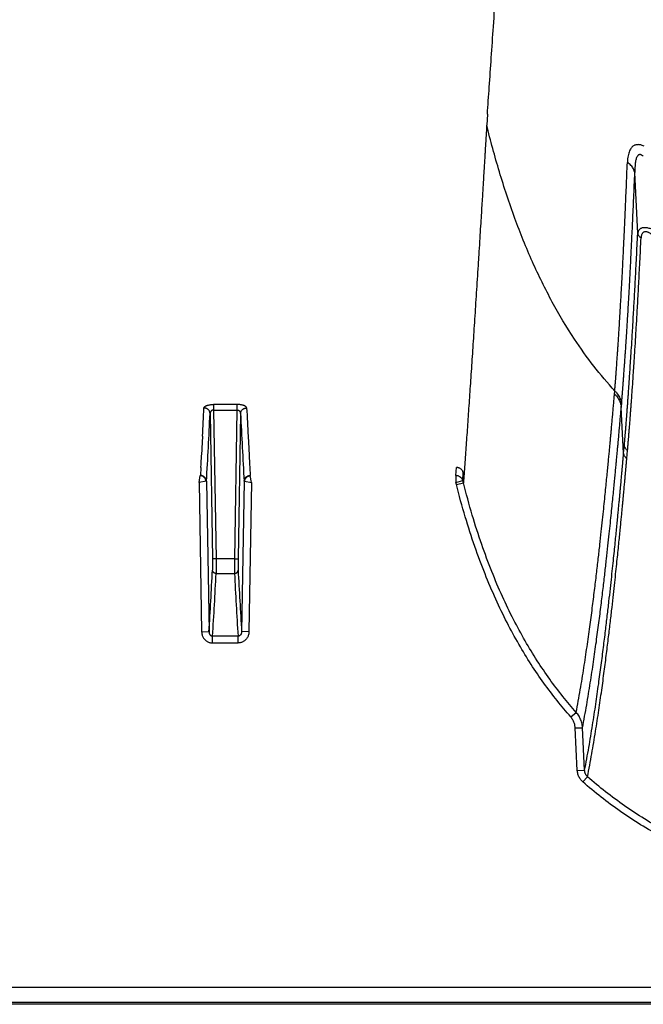
# Model space of a CAD drawing. Units: inches. Extents: x 0 to 550, y 0 to 425.
# Drawn here: x 419 to 421, y 205 to 208 of the extents above; entities that cross this region are included whole.
import ezdxf

# ---------------------------------------------------------------- set-up
doc = ezdxf.new("R2010")
doc.units = ezdxf.units.IN
doc.header["$LTSCALE"] = 50
doc.header["$MEASUREMENT"] = 0

msp = doc.modelspace()

# ---------------------------------------------------------------- linework, layer by layer
at = {"color": 7, "linetype": 'Continuous'}
for p, q in [((420.3326, 207.902), (420.3303, 207.8651)), ((420.8488, 207.492), (420.8389, 207.7014)), ((420.7693, 206.9413), (420.7701, 206.9512)), ((419.3928, 206.9051), (419.3928, 206.8861)), ((419.4727, 206.9051), (419.3928, 206.9051)), ((419.4727, 206.9051), (419.4727, 206.8861)), ((420.7924, 206.8949), (420.7933, 206.9049)), ((420.8006, 206.7381), (420.7924, 206.8949)), ((419.3804, 206.8738), (419.3887, 206.3746)), ((419.3928, 206.8861), (419.4013, 206.3744)), ((419.3928, 206.8861), (419.4727, 206.8861)), ((419.4727, 206.8861), (419.4642, 206.3744)), ((419.4851, 206.8738), (419.4768, 206.3746)), ((419.3546, 206.7967), (419.3523, 206.7535)), ((419.5109, 206.7967), (419.5132, 206.7535)), ((420.8006, 206.7381), (420.803, 206.7652)), ((419.3522, 206.7514), (419.3512, 206.7316)), ((419.3523, 206.7535), (419.3522, 206.7514)), ((419.5132, 206.7535), (419.5133, 206.7514)), ((419.5133, 206.7514), (419.5144, 206.7316)), ((420.8114, 206.7195), (420.8139, 206.7467)), ((419.3488, 206.689), (419.3471, 206.6612)), ((419.5168, 206.689), (419.5184, 206.6612)), ((420.2243, 206.6608), (420.2261, 206.689)), ((419.343, 206.6375), (419.3469, 206.6608)), ((419.5226, 206.6375), (419.5186, 206.6608)), ((420.2243, 206.6608), (420.2243, 206.6375)), ((420.2484, 206.6437), (420.25, 206.6703)), ((419.3669, 206.6412), (419.343, 206.6375)), ((419.343, 206.6375), (419.3516, 206.1247)), ((419.3681, 206.6414), (419.3669, 206.6412)), ((419.3681, 206.6414), (419.3768, 206.1243)), ((419.4974, 206.6414), (419.4888, 206.1243)), ((419.4974, 206.6414), (419.4987, 206.6412)), ((419.4987, 206.6412), (419.5225, 206.6375)), ((419.5225, 206.6375), (419.514, 206.1247)), ((420.2243, 206.6375), (420.2484, 206.6437)), ((420.2262, 206.6305), (420.2506, 206.6358)), ((419.3887, 206.3746), (419.3887, 206.3363)), ((419.4013, 206.3744), (419.3887, 206.3746)), ((419.4013, 206.3744), (419.4013, 206.3246)), ((419.4642, 206.3744), (419.4013, 206.3744)), ((419.4642, 206.3744), (419.4768, 206.3746)), ((419.4642, 206.3744), (419.4642, 206.3246)), ((419.4768, 206.3746), (419.4768, 206.3363)), ((419.4013, 206.3246), (419.4642, 206.3246)), ((419.3516, 206.1247), (419.3768, 206.1243)), ((419.514, 206.1247), (419.4888, 206.1243)), ((419.3892, 206.086), (419.3892, 206.1094)), ((419.4764, 206.1094), (419.3892, 206.1094)), ((419.3892, 206.086), (419.4764, 206.086)), ((419.4764, 206.086), (419.4764, 206.1094)), ((420.619, 205.8316), (420.6375, 205.8472)), ((420.6341, 205.7943), (420.6592, 205.7947)), ((420.6415, 205.6481), (420.6341, 205.7943)), ((420.6666, 205.6485), (420.6592, 205.7947)), ((420.6415, 205.6481), (420.6666, 205.6485)), ((420.6604, 205.6086), (420.6766, 205.6263)), ((376.4989, 204.9037), (421.8898, 204.9037)), ((422.7006, 204.8446), (376.153, 204.8446)), ((421.8898, 204.8511), (376.4985, 204.8511))]:
    msp.add_line(p, q, dxfattribs=at)
for centre, radius, start, end in [((395.8711, 208.018), 23.5152, 357.02273, 357.25816), ((442.9944, 208.018), 23.5152, 182.74184, 182.97727), ((398.5286, 207.8608), 20.8752, 356.65132, 357.28997), ((440.3369, 207.8608), 20.8752, 182.71003, 183.34868), ((404.3921, 207.5446), 14.9811, 356.72573, 356.88893), ((434.4735, 207.5446), 14.9811, 183.11107, 183.27427), ((420.0315, 206.5817), 0.2008, 14.0787, 16.1547), ((420.0388, 206.582), 0.2185, 14.2439, 16.4001), ((400.4904, 207.2974), 18.9227, 356.44551, 357.08867), ((400.5568, 207.2816), 18.8688, 356.43816, 357.09284), ((438.3088, 207.2816), 18.8688, 182.90716, 183.56184), ((438.3751, 207.2974), 18.9227, 182.91133, 183.55449)]:
    msp.add_arc(centre, radius, start, end, dxfattribs=at)
for points, start_tangent, end_tangent in [([(420.3326, 207.902), (420.3391, 207.9951), (420.3461, 208.0957), (420.3535, 208.2038), (420.3614, 208.3201), (420.3699, 208.4457), (420.3789, 208.5814), (420.3885, 208.7287), (420.3988, 208.889), (420.4098, 209.0642), (420.4215, 209.2566), (420.4342, 209.4689), (420.4477, 209.7044), (420.4623, 209.9674), (420.4781, 210.2627), (420.4951, 210.598), (420.5135, 210.9801), (420.5332, 211.4189), (420.5544, 211.9264), (420.5764, 212.5034), (420.5984, 213.1491), (420.6199, 213.8689), (420.6402, 214.6711), (420.6583, 215.563), (420.6818, 217.4357)], (0.607552, 8.636557), (0.105693, 8.657255)), ([(420.3303, 207.8651), (420.3299, 207.8588), (420.3295, 207.852), (420.3291, 207.8446), (420.3286, 207.8365), (420.328, 207.8275), (420.3274, 207.8175), (420.3268, 207.8064), (420.326, 207.794), (420.3252, 207.7806), (420.3243, 207.766), (420.3234, 207.7502), (420.3224, 207.733), (420.3212, 207.714), (420.3199, 207.6931), (420.3185, 207.6704), (420.317, 207.6457), (420.3154, 207.6187), (420.3135, 207.5887), (420.3115, 207.5552), (420.3091, 207.5181), (420.3065, 207.4764), (420.3037, 207.4305), (420.3006, 207.3826), (420.2976, 207.3351), (420.2946, 207.2886), (420.2917, 207.243), (420.2888, 207.1982), (420.2859, 207.1544), (420.2831, 207.1115), (420.2803, 207.0694), (420.2776, 207.0283), (420.2749, 206.988), (420.2722, 206.9487), (420.2696, 206.9102), (420.2671, 206.8727), (420.2646, 206.8361), (420.2621, 206.8004), (420.2597, 206.7657), (420.2573, 206.7318), (420.255, 206.6989), (420.2528, 206.6669), (420.2506, 206.6358)], (-0.065151, -1.230192), (-0.087429, -1.22881)), ([(420.7701, 206.9512), (420.698, 207.037), (420.6315, 207.13), (420.5556, 207.2569), (420.4876, 207.395), (420.4271, 207.5442), (420.3739, 207.7046), (420.3303, 207.8651)], (-0.689702, 0.757639), (-0.244427, 0.994968)), ([(420.8383, 207.7955), (420.8345, 207.7936), (420.8308, 207.7908), (420.8271, 207.787), (420.8236, 207.782), (420.8206, 207.7759), (420.8179, 207.7684), (420.8157, 207.7594), (420.8142, 207.7488), (420.8133, 207.7368)], (-0.061999, -0.025624), (-0.002636, -0.067034)), ([(420.8708, 207.7926), (420.8647, 207.795), (420.8593, 207.7965), (420.8545, 207.7973), (420.8501, 207.7976), (420.846, 207.7974), (420.8421, 207.7967), (420.8383, 207.7955)], (-0.03086, 0.013154), (-0.031007, -0.012806)), ([(420.7701, 206.9512), (420.7701, 206.9525), (420.7702, 206.9539), (420.7703, 206.9554), (420.7705, 206.9568), (420.7706, 206.9582), (420.7707, 206.9597), (420.7708, 206.9611), (420.7709, 206.9625), (420.771, 206.964), (420.7712, 206.9654), (420.7713, 206.9669), (420.7714, 206.9686), (420.7716, 206.9705), (420.7717, 206.9726), (420.7719, 206.9749), (420.7721, 206.9773), (420.7723, 206.9799), (420.7725, 206.9827), (420.7727, 206.9857), (420.773, 206.989), (420.7733, 206.9928), (420.7736, 206.997), (420.7739, 207.0016), (420.7743, 207.0065), (420.7747, 207.0118), (420.7751, 207.0174), (420.7756, 207.0235), (420.7761, 207.0301), (420.7766, 207.0373), (420.7771, 207.0451), (420.7777, 207.0536), (420.7784, 207.063), (420.7791, 207.0734), (420.7799, 207.085), (420.7808, 207.098), (420.7818, 207.1129), (420.7829, 207.1299), (420.7841, 207.1489), (420.7854, 207.1697), (420.7868, 207.1924), (420.7883, 207.2167), (420.7898, 207.243), (420.7915, 207.2726), (420.7934, 207.3068), (420.7955, 207.346), (420.7979, 207.391), (420.8005, 207.4432), (420.8034, 207.5042), (420.8065, 207.574), (420.8098, 207.6511), (420.8133, 207.7368)], (0.042345, 0.785696), (0.030933, 0.786228)), ([(420.8389, 207.7014), (420.8372, 207.7079), (420.8345, 207.7143), (420.8306, 207.7205), (420.8258, 207.7263), (420.82, 207.7318), (420.8133, 207.7368)], (-0.007245, 0.044292), (-0.037364, 0.024864)), ([(420.8507, 207.7615), (420.8487, 207.7596), (420.8468, 207.7568), (420.8449, 207.753), (420.8432, 207.7479), (420.8417, 207.7416), (420.8405, 207.7339), (420.8396, 207.7247), (420.839, 207.7138), (420.8389, 207.7014)], (-0.049458, -0.03839), (0.000254, -0.062609)), ([(420.868, 207.7578), (420.8647, 207.7604), (420.8618, 207.762), (420.8592, 207.763), (420.8569, 207.7634), (420.8547, 207.7633), (420.8527, 207.7627), (420.8507, 207.7615)], (-0.014717, 0.012564), (-0.015288, -0.011863)), ([(420.7933, 206.9049), (420.7934, 206.9064), (420.7935, 206.9078), (420.7936, 206.9093), (420.7938, 206.9107), (420.7939, 206.9122), (420.794, 206.9136), (420.7941, 206.915), (420.7942, 206.9165), (420.7944, 206.9179), (420.7945, 206.9194), (420.7946, 206.9209), (420.7947, 206.9226), (420.7949, 206.9245), (420.7951, 206.9267), (420.7953, 206.929), (420.7955, 206.9315), (420.7957, 206.9341), (420.7959, 206.9369), (420.7961, 206.9399), (420.7964, 206.9433), (420.7967, 206.9471), (420.797, 206.9514), (420.7974, 206.956), (420.7978, 206.961), (420.7982, 206.9663), (420.7987, 206.9721), (420.7991, 206.9782), (420.7996, 206.9849), (420.8002, 206.9922), (420.8008, 207.0001), (420.8014, 207.0087), (420.8021, 207.0183), (420.8029, 207.0288), (420.8037, 207.0405), (420.8046, 207.0537), (420.8057, 207.0688), (420.8069, 207.086), (420.8082, 207.1052), (420.8095, 207.1263), (420.811, 207.1493), (420.8125, 207.174), (420.8142, 207.2006), (420.816, 207.2306), (420.818, 207.2653), (420.8202, 207.305), (420.8226, 207.3507), (420.8254, 207.4037), (420.8284, 207.4655), (420.8317, 207.5363), (420.8352, 207.6145), (420.8389, 207.7014)], (0.068366, 0.794892), (0.032466, 0.797165)), ([(420.9271, 207.4915), (420.918, 207.497), (420.9095, 207.5016), (420.9017, 207.5052), (420.8945, 207.508), (420.8881, 207.51), (420.8823, 207.5114), (420.8772, 207.5121), (420.8725, 207.5124), (420.8682, 207.5122), (420.8642, 207.5114), (420.8605, 207.5101), (420.8572, 207.5082), (420.8542, 207.5055), (420.8517, 207.502), (420.8499, 207.4975), (420.8488, 207.4921)], (-0.07924, 0.050575), (-0.009597, -0.093513)), ([(420.803, 206.7652), (420.8032, 206.7672), (420.8034, 206.7693), (420.8036, 206.7715), (420.8038, 206.7736), (420.8039, 206.7757), (420.8041, 206.7778), (420.8043, 206.7801), (420.8045, 206.7826), (420.8048, 206.7853), (420.805, 206.7883), (420.8053, 206.7915), (420.8056, 206.7951), (420.8059, 206.7989), (420.8063, 206.8031), (420.8066, 206.8076), (420.807, 206.8124), (420.8075, 206.8177), (420.8079, 206.8235), (420.8084, 206.8298), (420.809, 206.8367), (420.8096, 206.8444), (420.8103, 206.8528), (420.811, 206.8621), (420.8118, 206.8723), (420.8126, 206.8836), (420.8136, 206.8962), (420.8146, 206.9101), (420.8157, 206.9256), (420.817, 206.943), (420.8184, 206.9626), (420.8199, 206.9847), (420.8216, 207.0098), (420.8235, 207.0385), (420.8257, 207.0714), (420.8281, 207.1097), (420.8308, 207.1543), (420.8338, 207.2066), (420.8373, 207.2674), (420.8409, 207.3351), (420.8448, 207.4097), (420.8488, 207.492)], (0.064183, 0.725526), (0.034926, 0.727522)), ([(420.8139, 206.7467), (420.8141, 206.7488), (420.8143, 206.7509), (420.8145, 206.753), (420.8147, 206.7552), (420.8148, 206.7573), (420.815, 206.7594), (420.8152, 206.7617), (420.8155, 206.7642), (420.8157, 206.767), (420.8159, 206.77), (420.8162, 206.7732), (420.8165, 206.7767), (420.8168, 206.7806), (420.8172, 206.7848), (420.8176, 206.7893), (420.818, 206.7942), (420.8184, 206.7995), (420.8189, 206.8053), (420.8194, 206.8116), (420.82, 206.8186), (420.8206, 206.8263), (420.8213, 206.8348), (420.822, 206.8441), (420.8228, 206.8544), (420.8237, 206.8658), (420.8246, 206.8784), (420.8257, 206.8924), (420.8269, 206.908), (420.8281, 206.9255), (420.8295, 206.9451), (420.8311, 206.9673), (420.8328, 206.9926), (420.8348, 207.0214), (420.8369, 207.0546), (420.8394, 207.093), (420.8421, 207.1378), (420.8453, 207.1905), (420.8487, 207.2516), (420.8524, 207.3196), (420.8563, 207.3947), (420.8605, 207.4775)], (0.071525, 0.728815), (0.03548, 0.731456)), ([(420.8488, 207.4921), (420.8495, 207.4893), (420.8508, 207.4865), (420.8525, 207.484), (420.8547, 207.4815), (420.8574, 207.4794), (420.8605, 207.4775)], (0.002962, -0.019098), (0.016952, -0.009281)), ([(420.9124, 207.4765), (420.9063, 207.4822), (420.9005, 207.487), (420.8953, 207.4907), (420.8905, 207.4936), (420.8862, 207.4958), (420.8824, 207.4972), (420.8789, 207.498), (420.8758, 207.4983), (420.873, 207.4981), (420.8703, 207.4973), (420.8679, 207.496), (420.8657, 207.494), (420.8638, 207.4913), (420.8622, 207.4877), (420.8611, 207.4831), (420.8605, 207.4775)], (-0.051714, 0.050687), (-0.003506, -0.072327)), ([(420.6375, 205.8472), (420.6517, 205.9253), (420.664, 206.0008), (420.6748, 206.073), (420.6844, 206.1415), (420.693, 206.206), (420.7006, 206.2665), (420.7074, 206.3231), (420.7135, 206.3755), (420.719, 206.4238), (420.7238, 206.4682), (420.7282, 206.5091), (420.7321, 206.5465), (420.7356, 206.5808), (420.7388, 206.6122), (420.7416, 206.6409), (420.7442, 206.6672), (420.7465, 206.6912), (420.7486, 206.7132), (420.7505, 206.7333), (420.7523, 206.7518), (420.7538, 206.7687), (420.7553, 206.7843), (420.7566, 206.7986), (420.7578, 206.8118), (420.7589, 206.8237), (420.7599, 206.8346), (420.7608, 206.8447), (420.7616, 206.8544), (420.7625, 206.8641), (420.7634, 206.8739), (420.7642, 206.8837), (420.7651, 206.8936), (420.766, 206.9035), (420.7668, 206.9135), (420.7677, 206.9235), (420.7685, 206.9331), (420.7693, 206.9413)], (0.207651, 1.08267), (0.098215, 1.098019)), ([(420.7693, 206.9413), (420.7755, 206.9347), (420.7809, 206.9275), (420.7853, 206.9198), (420.7887, 206.9118), (420.7911, 206.9034), (420.7924, 206.8949)], (0.038475, -0.036426), (0.004655, -0.052778)), ([(420.7701, 206.9512), (420.7763, 206.9446), (420.7817, 206.9374), (420.7861, 206.9297), (420.7896, 206.9217), (420.792, 206.9134), (420.7933, 206.9049)], (0.038493, -0.036263), (0.004701, -0.052674)), ([(419.3594, 206.8932), (419.3598, 206.8948), (419.3608, 206.8964), (419.3624, 206.8979), (419.3645, 206.8994), (419.367, 206.9007), (419.37, 206.9018), (419.3732, 206.9028), (419.3768, 206.9036), (419.3806, 206.9043), (419.3846, 206.9048), (419.3887, 206.905), (419.3928, 206.9051)], (0.001801, 0.037465), (0.037508, -0.000001)), ([(419.3804, 206.8738), (419.3801, 206.8768), (419.3793, 206.8798), (419.378, 206.8826), (419.3762, 206.8852), (419.3741, 206.8875), (419.3716, 206.8894), (419.3688, 206.891), (419.3658, 206.8922), (419.3627, 206.8929), (419.3594, 206.8932)], (-0.000817, 0.031554), (-0.031564, 0.000173)), ([(419.5061, 206.8932), (419.5057, 206.8948), (419.5048, 206.8964), (419.5032, 206.8979), (419.5011, 206.8994), (419.4986, 206.9007), (419.4956, 206.9018), (419.4923, 206.9028), (419.4888, 206.9036), (419.4849, 206.9043), (419.4809, 206.9048), (419.4768, 206.905), (419.4727, 206.9051)], (-0.001801, 0.037465), (-0.037508, -0.000001)), ([(419.4851, 206.8738), (419.4855, 206.8768), (419.4863, 206.8798), (419.4876, 206.8826), (419.4893, 206.8852), (419.4915, 206.8875), (419.4939, 206.8894), (419.4967, 206.891), (419.4997, 206.8922), (419.5029, 206.8929), (419.5061, 206.8932)], (0.000817, 0.031554), (0.031564, 0.000173)), ([(420.6592, 205.7947), (420.6736, 205.8731), (420.6861, 205.9489), (420.6971, 206.0215), (420.7068, 206.0903), (420.7155, 206.1552), (420.7232, 206.2161), (420.7301, 206.273), (420.7362, 206.3257), (420.7417, 206.3744), (420.7467, 206.4191), (420.7511, 206.4602), (420.755, 206.4979), (420.7585, 206.5324), (420.7617, 206.5639), (420.7646, 206.5928), (420.7672, 206.6192), (420.7695, 206.6434), (420.7717, 206.6655), (420.7736, 206.6858), (420.7753, 206.7044), (420.7769, 206.7214), (420.7783, 206.737), (420.7797, 206.7515), (420.7809, 206.7647), (420.782, 206.7767), (420.783, 206.7876), (420.7839, 206.7978), (420.7847, 206.8075), (420.7856, 206.8173), (420.7865, 206.8272), (420.7874, 206.8371), (420.7882, 206.8469), (420.7891, 206.8569), (420.79, 206.8669), (420.7909, 206.877), (420.7917, 206.8866), (420.7924, 206.8949)], (0.211893, 1.088215), (0.095446, 1.104537)), ([(419.3928, 206.8861), (419.3913, 206.8861), (419.3897, 206.8858), (419.3883, 206.8853), (419.3868, 206.8847), (419.3855, 206.8839), (419.3843, 206.8828), (419.3832, 206.8817), (419.3822, 206.8803), (419.3815, 206.8788), (419.3809, 206.8772), (419.3806, 206.8755), (419.3804, 206.8738)], (-0.0195, 0.000541), (-0.000122, -0.019507)), ([(419.4727, 206.8861), (419.4743, 206.8861), (419.4758, 206.8858), (419.4773, 206.8853), (419.4787, 206.8847), (419.4801, 206.8839), (419.4813, 206.8828), (419.4824, 206.8817), (419.4833, 206.8803), (419.4841, 206.8788), (419.4847, 206.8772), (419.485, 206.8755), (419.4851, 206.8738)], (0.0195, 0.000541), (0.000122, -0.019507)), ([(420.8139, 206.7467), (420.8104, 206.7497), (420.8076, 206.7531), (420.8053, 206.7569), (420.8038, 206.761), (420.803, 206.7652)], (-0.017799, 0.013084), (-0.001964, 0.022004)), ([(420.6666, 205.6485), (420.6811, 205.7273), (420.6938, 205.8034), (420.7049, 205.8761), (420.7148, 205.945), (420.7235, 206.0099), (420.7313, 206.0708), (420.7383, 206.1275), (420.7445, 206.1801), (420.7501, 206.2284), (420.755, 206.2728), (420.7595, 206.3136), (420.7634, 206.351), (420.767, 206.3852), (420.7702, 206.4164), (420.7731, 206.4449), (420.7757, 206.4709), (420.778, 206.4947), (420.7802, 206.5165), (420.7821, 206.5365), (420.7838, 206.5547), (420.7854, 206.5715), (420.7869, 206.5868), (420.7882, 206.6009), (420.7894, 206.6138), (420.7905, 206.6258), (420.7915, 206.6368), (420.7924, 206.6469), (420.7933, 206.6562), (420.794, 206.6646), (420.7947, 206.6724), (420.7954, 206.6796), (420.796, 206.6861), (420.7965, 206.6921), (420.797, 206.6977), (420.7975, 206.7029), (420.7979, 206.7077), (420.7983, 206.7121), (420.7987, 206.7162), (420.799, 206.7201), (420.7993, 206.7237), (420.7996, 206.7271), (420.7999, 206.7302), (420.8002, 206.733), (420.8004, 206.7357), (420.8006, 206.7381)], (0.211195, 1.077708), (0.09743, 1.093877)), ([(420.8114, 206.7195), (420.808, 206.7225), (420.8051, 206.726), (420.8029, 206.7298), (420.8014, 206.7339), (420.8006, 206.7381)], (-0.017809, 0.013176), (-0.001935, 0.022069)), ([(420.25, 206.6703), (420.2487, 206.6739), (420.2469, 206.6772), (420.2447, 206.6802), (420.2422, 206.6828), (420.2393, 206.685), (420.2362, 206.6867), (420.2329, 206.688), (420.2295, 206.6887), (420.2261, 206.689)], (-0.009112, 0.031237), (-0.032538, 0)), ([(420.6766, 205.6263), (420.6913, 205.7053), (420.704, 205.7816), (420.7153, 205.8546), (420.7252, 205.9237), (420.734, 205.9888), (420.7418, 206.0499), (420.7488, 206.1068), (420.7551, 206.1596), (420.7607, 206.2081), (420.7657, 206.2527), (420.7701, 206.2936), (420.7741, 206.3311), (420.7777, 206.3654), (420.7809, 206.3968), (420.7838, 206.4254), (420.7864, 206.4515), (420.7888, 206.4754), (420.7909, 206.4973), (420.7929, 206.5173), (420.7946, 206.5356), (420.7962, 206.5524), (420.7977, 206.5678), (420.799, 206.5819), (420.8002, 206.5949), (420.8013, 206.6069), (420.8023, 206.6179), (420.8032, 206.6281), (420.8041, 206.6373), (420.8049, 206.6459), (420.8056, 206.6537), (420.8062, 206.6608), (420.8068, 206.6674), (420.8073, 206.6734), (420.8079, 206.679), (420.8083, 206.6842), (420.8087, 206.689), (420.8091, 206.6934), (420.8095, 206.6976), (420.8098, 206.7014), (420.8102, 206.7051), (420.8105, 206.7084), (420.8107, 206.7116), (420.811, 206.7144), (420.8112, 206.7171), (420.8114, 206.7195)], (0.213429, 1.081033), (0.0976, 1.09757)), ([(419.3469, 206.6608), (419.3471, 206.661), (419.3471, 206.6612)], (0.000314, 0.000285), (0.000025, 0.000424)), ([(419.3669, 206.6412), (419.3662, 206.6445), (419.3651, 206.6476), (419.3635, 206.6506), (419.3615, 206.6533), (419.359, 206.6557), (419.3563, 206.6577), (419.3533, 206.6592), (419.3502, 206.6603), (419.3469, 206.6608)], (-0.00339, 0.029968), (-0.030045, 0.002616)), ([(419.3681, 206.6414), (419.3678, 206.6445), (419.367, 206.6475), (419.3657, 206.6504), (419.364, 206.653), (419.3618, 206.6554), (419.3593, 206.6574), (419.3565, 206.659), (419.3535, 206.6602), (419.3504, 206.6609), (419.3471, 206.6612)], (-0.000765, 0.031864), (-0.031873, 0.000149)), ([(419.4974, 206.6414), (419.4978, 206.6445), (419.4986, 206.6475), (419.4999, 206.6504), (419.5016, 206.653), (419.5037, 206.6554), (419.5062, 206.6574), (419.509, 206.659), (419.512, 206.6602), (419.5152, 206.6609), (419.5184, 206.6612)], (0.000765, 0.031864), (0.031873, 0.000149)), ([(419.4987, 206.6412), (419.4993, 206.6445), (419.5005, 206.6476), (419.5021, 206.6506), (419.5041, 206.6533), (419.5065, 206.6557), (419.5093, 206.6577), (419.5122, 206.6592), (419.5154, 206.6603), (419.5186, 206.6608)], (0.00339, 0.029968), (0.030045, 0.002616)), ([(419.5186, 206.6608), (419.5185, 206.661), (419.5184, 206.6612)], (-0.000314, 0.000285), (-0.000025, 0.000424)), ([(420.2484, 206.6437), (420.2469, 206.6473), (420.2449, 206.6506), (420.2423, 206.6535), (420.2393, 206.656), (420.2359, 206.6581), (420.2322, 206.6596), (420.2283, 206.6605), (420.2243, 206.6608)], (-0.009738, 0.029949), (-0.031493, 0.000099)), ([(420.619, 205.8316), (420.572, 205.8877), (420.5266, 205.9479), (420.4828, 206.0124), (420.4408, 206.0814), (420.4003, 206.1558), (420.3616, 206.2361), (420.3246, 206.3229), (420.2896, 206.4169), (420.2567, 206.5191), (420.2262, 206.6305)], (-0.594558, 0.673915), (-0.218382, 0.871763)), ([(420.6375, 205.8472), (420.5914, 205.9024), (420.5467, 205.9616), (420.5037, 206.025), (420.4623, 206.0931), (420.4225, 206.1664), (420.3843, 206.2457), (420.3478, 206.3314), (420.3132, 206.4243), (420.2807, 206.5254), (420.2506, 206.6358)], (-0.586306, 0.665258), (-0.215268, 0.860223)), ([(419.4013, 206.3246), (419.3989, 206.3249), (419.3966, 206.3255), (419.3944, 206.3266), (419.3925, 206.3281), (419.391, 206.3298), (419.3898, 206.3319), (419.389, 206.334), (419.3887, 206.3363)], (-0.018984, 0.000101), (-0.000482, 0.018978)), ([(419.4642, 206.3246), (419.4666, 206.3249), (419.469, 206.3255), (419.4711, 206.3266), (419.473, 206.3281), (419.4746, 206.3298), (419.4758, 206.3319), (419.4765, 206.334), (419.4768, 206.3363)], (0.018984, 0.000101), (0.000482, 0.018978)), ([(419.3516, 206.1247), (419.352, 206.1195), (419.3531, 206.1143), (419.3548, 206.1094), (419.3571, 206.1048), (419.3599, 206.1006), (419.3632, 206.0968), (419.3669, 206.0936), (419.3709, 206.0909), (419.3753, 206.0888), (419.3798, 206.0872), (419.3845, 206.0863), (419.3892, 206.086)], (0.000998, -0.059776), (0.059785, 0.000001)), ([(419.3768, 206.1243), (419.3769, 206.1222), (419.3772, 206.1202), (419.3778, 206.1183), (419.3785, 206.1166), (419.3795, 206.1149), (419.3805, 206.1135), (419.3818, 206.1123), (419.3831, 206.1112), (419.3845, 206.1104), (419.3861, 206.1098), (419.3876, 206.1095), (419.3892, 206.1094)], (0.00012, -0.021502), (0.021501, 0.000194)), ([(419.514, 206.1247), (419.5136, 206.1195), (419.5125, 206.1143), (419.5108, 206.1094), (419.5085, 206.1048), (419.5056, 206.1006), (419.5024, 206.0968), (419.4987, 206.0936), (419.4946, 206.0909), (419.4903, 206.0888), (419.4857, 206.0872), (419.4811, 206.0863), (419.4764, 206.086)], (-0.000998, -0.059776), (-0.059785, 0.000001)), ([(419.4888, 206.1243), (419.4887, 206.1222), (419.4883, 206.1202), (419.4878, 206.1183), (419.487, 206.1166), (419.4861, 206.1149), (419.485, 206.1135), (419.4838, 206.1123), (419.4825, 206.1112), (419.481, 206.1104), (419.4795, 206.1098), (419.478, 206.1095), (419.4764, 206.1094)], (-0.00012, -0.021502), (-0.021501, 0.000194)), ([(420.6592, 205.7947), (420.6584, 205.803), (420.6567, 205.8112), (420.6543, 205.8191), (420.6511, 205.8268), (420.6473, 205.834), (420.6427, 205.8409), (420.6375, 205.8472)], (-0.003158, 0.057791), (-0.038665, 0.043067)), ([(420.6341, 205.7943), (420.6335, 205.8002), (420.6324, 205.806), (420.6307, 205.8116), (420.6285, 205.8171), (420.6258, 205.8222), (420.6226, 205.8271), (420.619, 205.8316)], (-0.00207, 0.040954), (-0.027128, 0.03075)), ([(420.6604, 205.6086), (420.6559, 205.6129), (420.652, 205.6179), (420.6485, 205.6233), (420.6457, 205.6291), (420.6436, 205.6352), (420.6422, 205.6416), (420.6415, 205.6481)], (-0.033773, 0.02968), (-0.002269, 0.044904)), ([(420.6766, 205.6263), (420.6742, 205.6288), (420.6721, 205.6315), (420.6703, 205.6346), (420.6688, 205.6378), (420.6677, 205.6413), (420.667, 205.6449), (420.6666, 205.6485)], (-0.018392, 0.016881), (-0.000987, 0.024945)), ([(421.8133, 205.2037), (421.6874, 205.2101), (421.5705, 205.2219), (421.4615, 205.2384), (421.3595, 205.2593), (421.2637, 205.2842), (421.1736, 205.3128), (421.0885, 205.345), (421.008, 205.3805), (420.9316, 205.4194), (420.8588, 205.4617), (420.7893, 205.5074), (420.7231, 205.5564), (420.6604, 205.6086)], (-1.246958, 0.034055), (-0.936992, 0.823474)), ([(421.8178, 205.2272), (421.6925, 205.2335), (421.5764, 205.245), (421.4682, 205.2613), (421.367, 205.2819), (421.2722, 205.3065), (421.183, 205.3347), (421.0989, 205.3664), (421.0194, 205.4015), (420.944, 205.4398), (420.8721, 205.4815), (420.8036, 205.5266), (420.7385, 205.5749), (420.6766, 205.6263)], (-1.233901, 0.031941), (-0.92679, 0.815226))]:
    msp.add_spline(points, degree=3, dxfattribs=dict(at, start_tangent=start_tangent, end_tangent=end_tangent))

doc.saveas('drawing.dxf')
